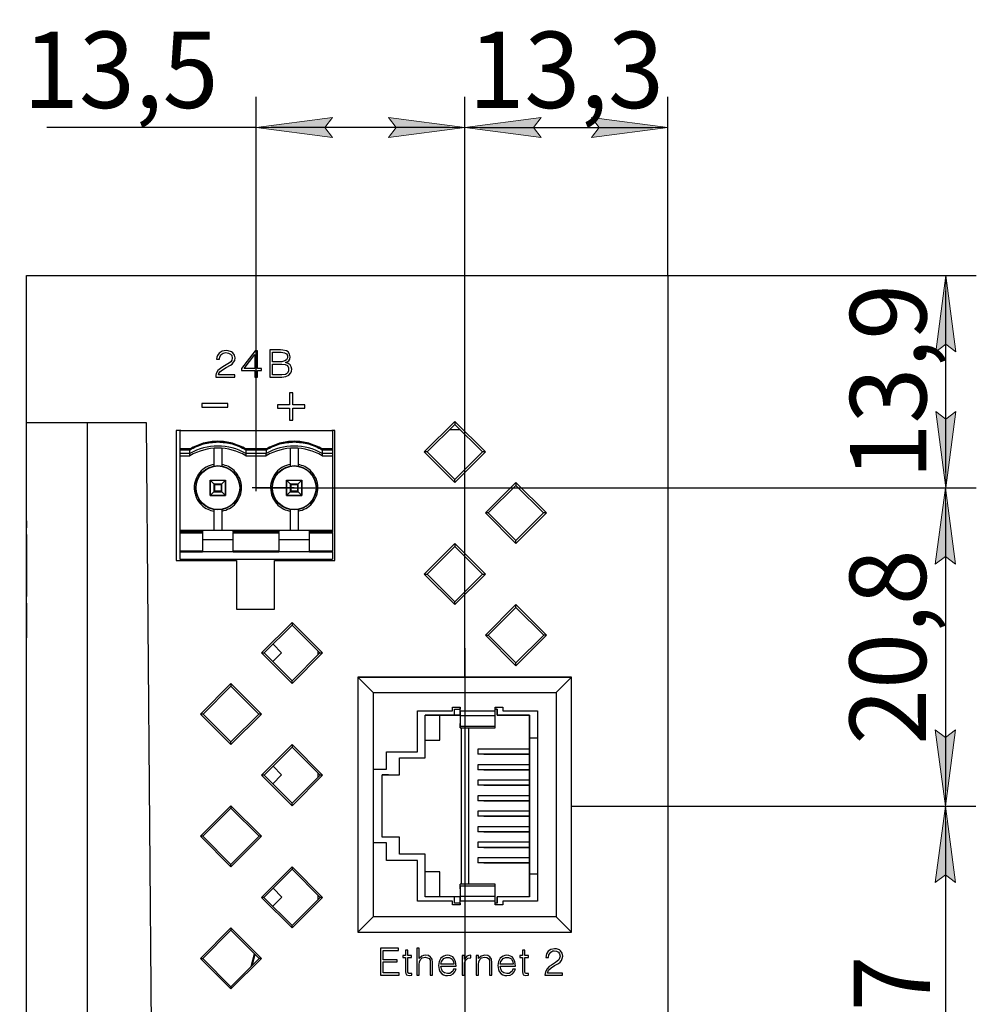
# Model space of a CAD drawing. Units: millimetres. Extents: x 0 to 594, y 5 to 425.
# Drawn here: x 320 to 382, y 163 to 227 of the extents above; entities that cross this region are included whole.
import ezdxf

# ---------------------------------------------------------------- set-up
doc = ezdxf.new("R2010")
doc.units = ezdxf.units.MM
doc.linetypes.add('HIDDEN', pattern=[1.905, 1.27, -0.635])
doc.linetypes.add('K5LT_THIN', pattern=[0])
doc.layers.add('Системный слой', color=7, linetype='Continuous')
doc.layers.add('Системный слой (1)', color=7, linetype='Continuous', true_color=0x909090)
doc.styles.add('KDIMTEXTSTYLE', font='GOST_AU.SHX', dxfattribs={"width": 0.96, "oblique": 15, "height": 5})
doc.dimstyles.new('KDIMSTYLE (1.00)', dxfattribs={"dimtxt": 5, "dimasz": 1, "dimexe": 2, "dimexo": 0, "dimgap": 1, "dimtad": 1, "dimtxsty": 'KDIMTEXTSTYLE', "dimsah": 1, "dimcen": 0, "dimdle": 1, "dimadec": 0, "dimazin": 0, "dimtfac": 0.667, "dimtmove": 0, "dimatfit": 3, "dimfxl": 1, "dimtvp": 1, "dimtolj": 1, "dimtzin": 0, "dimarcsym": 0})

# ---------------------------------------------------------------- blocks, each defined once
blk = doc.blocks.new('KDIMARROW_01')
at = {"layer": 'Системный слой'}
blk.add_hatch(color=0, dxfattribs=at).paths.add_polyline_path([(-5, -0.658), (0, 0), (-5, 0.658), (-4.5, 0)])
at = {"layer": 'Системный слой', "color": 0, "linetype": 'K5LT_THIN', "lineweight": 18}
for p, q in [((-4.5, 0), (-5, 0.658)), ((-5, 0.658), (0, 0)), ((0, 0), (-5, -0.658)), ((-5, -0.658), (-4.5, 0))]:
    blk.add_line(p, q, dxfattribs=at)
at = {"layer": 'Системный слой (1)', "color": 0, "linetype": 'K5LT_THIN', "lineweight": 18}
blk.add_line((0, 0), (-1, 0), dxfattribs=at)
blk = doc.blocks.new('*D84')
at = {"layer": 'Defpoints', "color": 0, "transparency": 16777216}
for p in [(355.844, 175.959), (355.944, 149.107), (380.327, 149.107)]:
    blk.add_point(p, dxfattribs=at)
at = {"layer": 'Системный слой (1)', "color": 0, "lineweight": -2, "transparency": 16777216}
for p, q in [((355.844, 175.959), (382.327, 175.959)), ((380.327, 174.959), (380.327, 150.107)), ((355.944, 149.107), (382.327, 149.107))]:
    blk.add_line(p, q, dxfattribs=at)
for p, rotation in [((380.327, 175.959), 90), ((380.327, 149.107), 270)]:
    blk.add_blockref('KDIMARROW_01', p, dxfattribs=dict(at, rotation=rotation))
at = {"layer": 'Системный слой (1)', "color": 7, "transparency": 16777216, "insert": (376.827, 162.533), "char_height": 5, "attachment_point": 5, "rotation": 90, "style": 'KDIMTEXTSTYLE'}
blk.add_mtext('\\A1;{\\W0.965;27}', dxfattribs=at)
blk = doc.blocks.new('*D85')
at = {"layer": 'Defpoints', "color": 0, "transparency": 16777216}
for p in [(335.176, 196.809), (355.844, 175.959), (380.327, 175.959)]:
    blk.add_point(p, dxfattribs=at)
at = {"layer": 'Системный слой (1)', "color": 0, "lineweight": -2, "transparency": 16777216}
for p, q in [((335.176, 196.809), (382.327, 196.809)), ((380.327, 195.809), (380.327, 176.959)), ((355.844, 175.959), (382.327, 175.959))]:
    blk.add_line(p, q, dxfattribs=at)
for p, rotation in [((380.327, 196.809), 90), ((380.327, 175.959), 270)]:
    blk.add_blockref('KDIMARROW_01', p, dxfattribs=dict(at, rotation=rotation))
at = {"layer": 'Системный слой (1)', "color": 7, "transparency": 16777216, "insert": (376.556, 186.384), "char_height": 5, "attachment_point": 5, "rotation": 90, "style": 'KDIMTEXTSTYLE'}
blk.add_mtext('\\A1;{\\W0.965;20,8}', dxfattribs=at)
blk = doc.blocks.new('*D86')
at = {"layer": 'Defpoints', "color": 0, "transparency": 16777216}
for p in [(362.144, 210.709), (380.354, 210.709), (335.176, 196.809)]:
    blk.add_point(p, dxfattribs=at)
at = {"layer": 'Системный слой (1)', "color": 0, "lineweight": -2, "transparency": 16777216}
for p, q in [((362.144, 210.709), (382.354, 210.709)), ((380.354, 197.809), (380.354, 209.709)), ((335.176, 196.809), (382.354, 196.809))]:
    blk.add_line(p, q, dxfattribs=at)
for p, rotation in [((380.354, 210.709), 90), ((380.354, 196.809), 270)]:
    blk.add_blockref('KDIMARROW_01', p, dxfattribs=dict(at, rotation=rotation))
at = {"layer": 'Системный слой (1)', "color": 7, "transparency": 16777216, "insert": (376.583, 203.759), "char_height": 5, "attachment_point": 5, "rotation": 90, "style": 'KDIMTEXTSTYLE'}
blk.add_mtext('\\A1;{\\W0.965;13,9}', dxfattribs=at)
blk = doc.blocks.new('*D87')
at = {"layer": 'Defpoints', "color": 0, "transparency": 16777216}
for p in [(362.144, 220.406), (362.144, 210.709), (348.844, 184.409)]:
    blk.add_point(p, dxfattribs=at)
at = {"layer": 'Системный слой (1)', "color": 0, "lineweight": -2, "transparency": 16777216}
for p, q in [((348.844, 184.409), (348.844, 222.406)), ((362.144, 210.709), (362.144, 222.406)), ((349.844, 220.406), (361.144, 220.406))]:
    blk.add_line(p, q, dxfattribs=at)
at = {"layer": 'Системный слой (1)', "color": 0, "lineweight": -2, "transparency": 16777216, "rotation": 180}
blk.add_blockref('KDIMARROW_01', (348.844, 220.406), dxfattribs=at)
at = {"layer": 'Системный слой (1)', "color": 0, "lineweight": -2, "transparency": 16777216}
blk.add_blockref('KDIMARROW_01', (362.144, 220.406), dxfattribs=at)
at = {"layer": 'Системный слой (1)', "color": 7, "transparency": 16777216, "insert": (355.494, 224.177), "char_height": 5, "attachment_point": 5, "style": 'KDIMTEXTSTYLE'}
blk.add_mtext('\\A1;{\\W0.965;13,3}', dxfattribs=at)
blk = doc.blocks.new('*D88')
at = {"layer": 'Defpoints', "color": 0, "transparency": 16777216}
for p in [(348.844, 220.408), (348.844, 210.709), (335.176, 196.809)]:
    blk.add_point(p, dxfattribs=at)
at = {"layer": 'Системный слой (1)', "color": 0, "lineweight": -2, "transparency": 16777216}
for p, q in [((335.176, 196.809), (335.176, 222.408)), ((348.844, 210.709), (348.844, 222.408)), ((335.176, 220.408), (321.473, 220.408)), ((347.844, 220.408), (336.176, 220.408))]:
    blk.add_line(p, q, dxfattribs=at)
at = {"layer": 'Системный слой (1)', "color": 0, "lineweight": -2, "transparency": 16777216, "rotation": 180}
blk.add_blockref('KDIMARROW_01', (335.176, 220.408), dxfattribs=at)
at = {"layer": 'Системный слой (1)', "color": 0, "lineweight": -2, "transparency": 16777216}
blk.add_blockref('KDIMARROW_01', (348.844, 220.408), dxfattribs=at)
at = {"layer": 'Системный слой (1)', "color": 7, "transparency": 16777216, "insert": (326.321, 224.179), "char_height": 5, "attachment_point": 5, "style": 'KDIMTEXTSTYLE'}
blk.add_mtext('\\A1;{\\W0.965;13,5}', dxfattribs=at)

msp = doc.modelspace()

# ---------------------------------------------------------------- linework, layer by layer
at = {"color": 7, "linetype": 'Continuous', "lineweight": 25}
for p, q in [((320.144, 210.709), (362.144, 210.709)), ((320.144, 201.057), (320.144, 210.709)), ((362.144, 210.709), (362.144, 159.057)), ((332.962, 205.754), (332.762, 205.634)), ((333.215, 205.794), (332.962, 205.754)), ((333.349, 205.781), (333.215, 205.794)), ((333.576, 205.714), (333.349, 205.781)), ((333.656, 205.648), (333.576, 205.714)), ((335.109, 205.781), (334.216, 204.621)), ((335.269, 205.781), (335.109, 205.781)), ((335.269, 204.621), (335.269, 205.781)), ((336.069, 205.834), (336.069, 204.061)), ((336.776, 205.834), (336.069, 205.834)), ((336.256, 205.061), (336.256, 205.688)), ((336.256, 205.688), (336.816, 205.688)), ((336.936, 205.821), (336.776, 205.834)), ((336.816, 205.688), (337.029, 205.648)), ((337.176, 205.768), (336.936, 205.821)), ((337.27, 205.714), (337.176, 205.768)), ((337.376, 205.568), (337.27, 205.714)), ((332.602, 205.354), (332.589, 205.221)), ((332.589, 205.221), (332.775, 205.221)), ((332.642, 205.461), (332.602, 205.354)), ((332.762, 205.634), (332.642, 205.461)), ((332.775, 205.221), (332.802, 205.394)), ((332.802, 205.394), (332.895, 205.528)), ((332.895, 205.528), (333.029, 205.621)), ((333.029, 205.621), (333.189, 205.661)), ((333.189, 205.661), (333.362, 205.634)), ((333.362, 205.634), (333.496, 205.568)), ((333.522, 205.061), (333.429, 204.981)), ((333.496, 205.568), (333.589, 205.461)), ((333.589, 205.168), (333.522, 205.061)), ((333.589, 205.461), (333.616, 205.301)), ((333.616, 205.301), (333.589, 205.168)), ((333.616, 204.914), (333.709, 205.034)), ((333.762, 205.501), (333.656, 205.648)), ((333.709, 205.034), (333.776, 205.154)), ((333.802, 205.314), (333.762, 205.501)), ((333.776, 205.154), (333.802, 205.314)), ((334.389, 204.621), (335.096, 205.541)), ((335.096, 205.541), (335.096, 204.621)), ((336.856, 205.061), (336.256, 205.061)), ((337.056, 205.114), (336.856, 205.061)), ((337.029, 205.648), (337.163, 205.581)), ((337.176, 205.194), (337.056, 205.114)), ((337.109, 205.021), (337.216, 205.048)), ((337.283, 204.954), (337.109, 205.021)), ((337.163, 205.581), (337.23, 205.461)), ((337.23, 205.314), (337.176, 205.194)), ((337.216, 205.048), (337.323, 205.128)), ((337.23, 205.461), (337.23, 205.314)), ((337.323, 205.128), (337.39, 205.234)), ((337.416, 205.394), (337.376, 205.568)), ((337.39, 205.234), (337.416, 205.394)), ((332.682, 204.488), (332.562, 204.288)), ((332.842, 204.621), (332.682, 204.488)), ((332.749, 204.301), (332.802, 204.395)), ((332.802, 204.395), (332.975, 204.541)), ((333.002, 204.728), (332.842, 204.621)), ((332.975, 204.541), (333.215, 204.688)), ((333.429, 204.981), (333.002, 204.728)), ((333.215, 204.688), (333.496, 204.834)), ((333.496, 204.834), (333.616, 204.914)), ((334.216, 204.621), (334.216, 204.488)), ((334.216, 204.488), (335.096, 204.488)), ((335.096, 204.621), (334.389, 204.621)), ((335.096, 204.488), (335.096, 204.061)), ((335.536, 204.621), (335.269, 204.621)), ((335.269, 204.061), (335.269, 204.488)), ((335.269, 204.488), (335.536, 204.488)), ((335.536, 204.488), (335.536, 204.621)), ((336.256, 204.208), (336.256, 204.914)), ((336.256, 204.914), (336.869, 204.914)), ((336.869, 204.914), (337.083, 204.888)), ((337.083, 204.888), (337.23, 204.808)), ((337.23, 204.808), (337.31, 204.661)), ((337.31, 204.461), (337.243, 204.315)), ((337.403, 204.861), (337.283, 204.954)), ((337.31, 204.661), (337.31, 204.461)), ((337.483, 204.728), (337.403, 204.861)), ((337.456, 204.328), (337.496, 204.435)), ((337.51, 204.568), (337.483, 204.728)), ((337.496, 204.435), (337.51, 204.568)), ((332.562, 204.288), (332.535, 204.181)), ((332.535, 204.181), (332.535, 204.061)), ((332.535, 204.061), (333.789, 204.061)), ((332.722, 204.195), (332.749, 204.301)), ((333.789, 204.195), (332.722, 204.195)), ((333.789, 204.061), (333.789, 204.195)), ((335.096, 204.061), (335.269, 204.061)), ((336.069, 204.061), (336.869, 204.061)), ((336.869, 204.208), (336.256, 204.208)), ((337.096, 204.235), (336.869, 204.208)), ((336.869, 204.061), (337.123, 204.088)), ((337.243, 204.315), (337.096, 204.235)), ((337.123, 204.088), (337.323, 204.181)), ((337.323, 204.181), (337.456, 204.328)), ((337.375, 203.023), (337.375, 202.234)), ((337.594, 203.023), (337.375, 203.023)), ((337.594, 202.234), (337.594, 203.023)), ((331.626, 202.336), (331.626, 202.086)), ((333.326, 202.336), (331.626, 202.336)), ((331.626, 202.086), (333.326, 202.086)), ((333.326, 202.086), (333.326, 202.336)), ((336.586, 202.234), (336.586, 202.016)), ((337.375, 202.234), (336.586, 202.234)), ((336.586, 202.016), (337.375, 202.016)), ((337.375, 202.016), (337.375, 201.244)), ((338.366, 202.234), (337.594, 202.234)), ((337.594, 201.244), (337.594, 202.016)), ((337.594, 202.016), (338.366, 202.016)), ((338.366, 202.016), (338.366, 202.234)), ((337.375, 201.244), (337.594, 201.244)), ((348.197, 201.161), (346.197, 199.161)), ((350.197, 199.161), (348.197, 201.161)), ((348.197, 201.161), (348.197, 200.961)), ((327.99, 201.057), (320.144, 201.057)), ((320.144, 159.057), (320.144, 201.057)), ((324.144, 159.057), (324.144, 201.057)), ((328.356, 159.057), (327.99, 201.057)), ((329.944, 200.557), (329.944, 192.057)), ((330.176, 200.557), (329.944, 200.557)), ((330.176, 200.559), (330.226, 200.609)), ((330.176, 200.559), (340.176, 200.559)), ((330.176, 200.559), (330.176, 199.35)), ((340.176, 200.559), (340.176, 200.605)), ((340.176, 200.559), (340.176, 199.35)), ((340.344, 200.557), (340.176, 200.557)), ((340.344, 192.057), (340.344, 200.557)), ((348.197, 200.961), (346.394, 199.161)), ((348.55, 200.609), (347.844, 200.609)), ((350.001, 199.161), (348.197, 200.961)), ((332.676, 199.81), (332.676, 199.859)), ((337.676, 199.81), (337.676, 199.859)), ((330.832, 199.35), (330.176, 199.35)), ((330.176, 199.35), (330.176, 199.301)), ((330.176, 199.301), (330.846, 199.301)), ((330.176, 199.301), (330.176, 199.05)), ((330.846, 199.05), (330.846, 199.301)), ((332.426, 198.237), (332.426, 199.4)), ((332.926, 199.4), (332.926, 198.237)), ((334.506, 199.301), (334.506, 199.05)), ((334.506, 199.301), (335.846, 199.301)), ((335.832, 199.35), (334.52, 199.35)), ((335.846, 199.301), (335.846, 199.05)), ((337.426, 198.237), (337.426, 199.4)), ((337.926, 199.4), (337.926, 198.237)), ((339.506, 199.301), (339.506, 199.05)), ((339.506, 199.301), (340.176, 199.301)), ((340.176, 199.35), (339.52, 199.35)), ((340.176, 199.35), (340.176, 199.301)), ((340.176, 199.301), (340.176, 199.05)), ((330.846, 199.05), (330.176, 199.05)), ((330.176, 199.05), (330.176, 198.909)), ((330.176, 198.909), (330.846, 198.909)), ((330.176, 198.909), (330.176, 194.009)), ((330.846, 198.909), (330.846, 199.05)), ((335.846, 199.05), (334.506, 199.05)), ((334.506, 199.05), (334.506, 198.909)), ((334.506, 198.909), (335.846, 198.909)), ((335.846, 198.909), (335.846, 199.05)), ((340.176, 199.05), (339.506, 199.05)), ((339.506, 199.05), (339.506, 198.909)), ((339.506, 198.909), (340.176, 198.909)), ((340.176, 199.05), (340.176, 198.909)), ((340.176, 198.909), (340.176, 194.009)), ((346.394, 199.161), (346.197, 199.161)), ((346.197, 199.161), (348.197, 197.161)), ((346.394, 199.161), (348.197, 197.355)), ((348.197, 197.161), (350.197, 199.161)), ((348.197, 197.355), (350.001, 199.161)), ((350.197, 199.161), (350.001, 199.161)), ((332.176, 197.309), (332.176, 196.309)), ((332.177, 197.308), (332.176, 197.309)), ((332.176, 197.309), (333.176, 197.309)), ((332.177, 197.308), (333.175, 197.308)), ((332.177, 197.308), (332.418, 197.067)), ((332.177, 196.31), (332.177, 197.308)), ((332.935, 197.067), (333.175, 197.308)), ((333.175, 197.308), (333.176, 197.309)), ((333.175, 197.308), (333.175, 196.31)), ((333.176, 196.309), (333.176, 197.309)), ((337.176, 197.309), (338.176, 197.309)), ((337.177, 197.308), (337.176, 197.309)), ((337.176, 197.309), (337.176, 196.309)), ((337.177, 197.308), (338.175, 197.308)), ((337.177, 197.308), (337.418, 197.067)), ((337.177, 196.31), (337.177, 197.308)), ((337.935, 197.067), (338.175, 197.308)), ((338.175, 197.308), (338.176, 197.309)), ((338.175, 197.308), (338.175, 196.31)), ((338.176, 196.309), (338.176, 197.309)), ((348.197, 197.161), (348.197, 197.355)), ((332.418, 197.067), (332.935, 197.067)), ((332.467, 197.018), (332.418, 197.067)), ((332.418, 197.067), (332.418, 196.55)), ((332.467, 196.599), (332.467, 197.018)), ((332.467, 197.018), (332.886, 197.018)), ((332.886, 197.018), (332.935, 197.067)), ((332.886, 197.018), (332.886, 196.599)), ((332.935, 196.55), (332.935, 197.067)), ((337.418, 197.067), (337.418, 196.55)), ((337.467, 197.018), (337.418, 197.067)), ((337.418, 197.067), (337.935, 197.067)), ((337.467, 196.599), (337.467, 197.018)), ((337.467, 197.018), (337.886, 197.018)), ((337.886, 197.018), (337.935, 197.067)), ((337.886, 197.018), (337.886, 196.599)), ((337.935, 196.55), (337.935, 197.067)), ((352.197, 197.161), (350.197, 195.161)), ((352.197, 196.967), (350.389, 195.161)), ((352.197, 197.161), (352.197, 196.967)), ((354.197, 195.161), (352.197, 197.161)), ((354.006, 195.161), (352.197, 196.967)), ((332.176, 196.309), (332.177, 196.31)), ((332.176, 196.309), (333.176, 196.309)), ((332.418, 196.55), (332.177, 196.31)), ((333.175, 196.31), (332.177, 196.31)), ((332.418, 196.55), (332.467, 196.599)), ((332.418, 196.55), (332.935, 196.55)), ((332.886, 196.599), (332.467, 196.599)), ((332.935, 196.55), (332.886, 196.599)), ((332.935, 196.55), (333.175, 196.31)), ((333.176, 196.309), (333.175, 196.31)), ((337.176, 196.309), (337.177, 196.31)), ((337.176, 196.309), (338.176, 196.309)), ((337.418, 196.55), (337.177, 196.31)), ((338.175, 196.31), (337.177, 196.31)), ((337.418, 196.55), (337.467, 196.599)), ((337.418, 196.55), (337.935, 196.55)), ((337.886, 196.599), (337.467, 196.599)), ((337.935, 196.55), (337.886, 196.599)), ((337.935, 196.55), (338.175, 196.31)), ((338.176, 196.309), (338.175, 196.31)), ((332.426, 194.009), (332.426, 195.381)), ((332.926, 195.381), (332.926, 194.009)), ((337.426, 194.009), (337.426, 195.381)), ((337.926, 195.381), (337.926, 194.009)), ((350.197, 195.161), (352.197, 193.161)), ((350.389, 195.161), (350.197, 195.161)), ((350.389, 195.161), (352.197, 193.35)), ((352.197, 193.161), (354.197, 195.161)), ((352.197, 193.35), (354.006, 195.161)), ((354.197, 195.161), (354.006, 195.161)), ((320.134, 194.645), (320.134, 194.195)), ((320.134, 194.645), (320.144, 194.645)), ((320.134, 193.745), (320.134, 194.195)), ((320.144, 194.195), (320.134, 194.195)), ((320.134, 193.745), (320.134, 193.295)), ((320.144, 193.745), (320.134, 193.745)), ((331.676, 194.009), (330.176, 194.009)), ((330.176, 194.009), (330.176, 194.003)), ((330.176, 194.003), (331.676, 194.003)), ((330.176, 194.003), (330.176, 193.911)), ((331.676, 193.911), (330.176, 193.911)), ((330.176, 193.911), (330.176, 193.861)), ((330.176, 193.861), (331.676, 193.861)), ((330.176, 193.861), (330.176, 192.659)), ((331.676, 194.003), (331.676, 194.009)), ((333.676, 194.009), (331.676, 194.009)), ((331.676, 194.003), (331.676, 193.911)), ((331.676, 193.911), (331.676, 193.861)), ((331.676, 193.861), (331.676, 192.659)), ((336.676, 194.009), (333.676, 194.009)), ((333.676, 194.003), (333.676, 194.009)), ((333.676, 194.003), (336.676, 194.003)), ((333.676, 193.911), (333.676, 194.003)), ((336.676, 193.911), (333.676, 193.911)), ((333.676, 193.911), (333.676, 193.861)), ((333.676, 192.659), (333.676, 193.861)), ((333.676, 193.861), (336.676, 193.861)), ((336.676, 194.003), (336.676, 194.009)), ((338.676, 194.009), (336.676, 194.009)), ((336.676, 194.003), (336.676, 193.911)), ((336.676, 193.861), (336.676, 193.911)), ((336.676, 193.861), (336.676, 192.659)), ((340.176, 194.009), (338.676, 194.009)), ((338.676, 194.003), (338.676, 194.009)), ((338.676, 194.003), (340.176, 194.003)), ((338.676, 193.911), (338.676, 194.003)), ((338.676, 193.861), (338.676, 193.911)), ((340.176, 193.911), (338.676, 193.911)), ((338.676, 193.861), (340.176, 193.861)), ((338.676, 192.659), (338.676, 193.861)), ((340.176, 194.003), (340.176, 194.009)), ((340.176, 194.003), (340.176, 193.911)), ((340.176, 193.861), (340.176, 193.911)), ((340.176, 193.861), (340.176, 192.659)), ((320.134, 193.295), (320.134, 192.845)), ((320.144, 193.295), (320.134, 193.295)), ((320.134, 192.845), (320.134, 191.945)), ((320.134, 192.845), (320.144, 192.845)), ((333.676, 193.409), (331.676, 193.409)), ((338.676, 193.409), (336.676, 193.409)), ((348.197, 193.161), (346.197, 191.161)), ((348.197, 192.972), (346.384, 191.161)), ((350.197, 191.161), (348.197, 193.161)), ((348.197, 193.161), (348.197, 192.972)), ((350.011, 191.161), (348.197, 192.972)), ((352.197, 193.161), (352.197, 193.35)), ((331.676, 192.659), (330.176, 192.659)), ((330.176, 192.659), (330.176, 192.609)), ((330.176, 192.609), (331.676, 192.609)), ((330.176, 192.609), (330.176, 192.139)), ((330.176, 192.139), (332.351, 192.139)), ((331.676, 192.659), (331.676, 192.609)), ((333.676, 192.609), (331.676, 192.609)), ((332.351, 192.139), (333.001, 192.139)), ((333.001, 192.139), (337.351, 192.139)), ((336.676, 192.659), (333.676, 192.659)), ((333.676, 192.659), (333.676, 192.609)), ((333.676, 192.609), (336.676, 192.609)), ((336.676, 192.609), (336.676, 192.659)), ((338.676, 192.609), (336.676, 192.609)), ((337.351, 192.139), (338.001, 192.139)), ((338.001, 192.139), (340.176, 192.139)), ((340.176, 192.659), (338.676, 192.659)), ((338.676, 192.609), (338.676, 192.659)), ((338.676, 192.609), (340.176, 192.609)), ((339.244, 192.057), (339.244, 192.139)), ((340.176, 192.609), (340.176, 192.659)), ((340.176, 192.609), (340.176, 192.139)), ((320.144, 191.945), (320.134, 191.945)), ((320.134, 191.945), (320.134, 191.495)), ((320.144, 191.495), (320.134, 191.495)), ((320.134, 191.495), (320.134, 190.595)), ((329.944, 192.057), (333.894, 192.057)), ((333.894, 192.057), (333.894, 188.857)), ((336.394, 188.857), (336.394, 192.057)), ((336.394, 192.057), (340.344, 192.057)), ((346.197, 191.161), (348.197, 189.161)), ((346.197, 191.161), (346.384, 191.161)), ((346.384, 191.161), (348.197, 189.345)), ((348.197, 189.161), (350.197, 191.161)), ((348.197, 189.345), (350.011, 191.161)), ((350.011, 191.161), (350.197, 191.161)), ((320.144, 190.595), (320.134, 190.595)), ((320.134, 190.595), (320.134, 190.145)), ((320.134, 190.145), (320.134, 189.695)), ((320.144, 190.145), (320.134, 190.145)), ((320.144, 189.695), (320.134, 189.695)), ((320.144, 189.245), (320.134, 189.245)), ((320.134, 189.245), (320.134, 187.895)), ((348.197, 189.161), (348.197, 189.345)), ((352.197, 189.161), (350.197, 187.161)), ((352.197, 188.977), (350.379, 187.161)), ((354.197, 187.161), (352.197, 189.161)), ((352.197, 188.977), (352.197, 189.161)), ((354.016, 187.161), (352.197, 188.977)), ((333.894, 188.857), (336.394, 188.857)), ((320.134, 187.895), (320.134, 187.445)), ((320.134, 187.895), (320.144, 187.895)), ((337.535, 187.993), (335.535, 185.993)), ((337.535, 187.811), (335.715, 185.993)), ((339.535, 185.993), (337.535, 187.993)), ((337.535, 187.993), (337.535, 187.811)), ((339.355, 185.993), (337.535, 187.811)), ((320.134, 187.445), (320.134, 186.995)), ((320.144, 187.445), (320.134, 187.445)), ((320.144, 186.995), (320.134, 186.995)), ((350.197, 187.161), (352.197, 185.161)), ((350.197, 187.161), (350.379, 187.161)), ((350.379, 187.161), (352.197, 185.339)), ((352.197, 185.161), (354.197, 187.161)), ((352.197, 185.339), (354.016, 187.161)), ((354.197, 187.161), (354.016, 187.161)), ((336.287, 186.563), (336.839, 186.012)), ((335.535, 185.993), (337.535, 183.993)), ((335.535, 185.993), (335.715, 185.993)), ((335.715, 185.993), (337.535, 184.17)), ((336.839, 186.012), (336.268, 185.439)), ((337.535, 183.993), (339.535, 185.993)), ((337.535, 184.17), (339.355, 185.993)), ((339.244, 185.88), (339.244, 186.104)), ((339.355, 185.993), (339.535, 185.993)), ((352.197, 185.161), (352.197, 185.339)), ((341.844, 184.409), (341.844, 167.709)), ((341.844, 184.409), (342.844, 183.409)), ((355.844, 184.409), (341.844, 184.409)), ((355.844, 184.409), (354.844, 183.409)), ((355.844, 167.709), (355.844, 184.409)), ((333.535, 183.993), (331.535, 181.993)), ((333.535, 183.816), (331.71, 181.993)), ((335.535, 181.993), (333.535, 183.993)), ((333.535, 183.993), (333.535, 183.816)), ((335.361, 181.993), (333.535, 183.816)), ((337.535, 183.993), (337.535, 184.17)), ((342.844, 183.409), (342.844, 168.709)), ((342.844, 183.409), (354.844, 183.409)), ((354.844, 183.409), (354.844, 168.709)), ((331.535, 181.993), (333.535, 179.993)), ((331.71, 181.993), (331.535, 181.993)), ((331.71, 181.993), (333.535, 180.165)), ((333.535, 179.993), (335.535, 181.993)), ((333.535, 180.165), (335.361, 181.993)), ((335.535, 181.993), (335.361, 181.993)), ((345.748, 182.195), (348.034, 182.195)), ((345.748, 179.528), (345.748, 182.195)), ((346.248, 181.929), (348.178, 181.929)), ((346.248, 179.122), (346.248, 181.929)), ((347.213, 181.929), (346.248, 181.929)), ((348.542, 181.929), (347.213, 181.929)), ((347.213, 180.29), (347.213, 181.929)), ((348.034, 182.449), (348.542, 182.449)), ((348.034, 182.195), (348.034, 182.449)), ((348.178, 182.322), (348.542, 182.322)), ((348.178, 181.929), (348.178, 182.322)), ((348.178, 181.929), (348.542, 181.929)), ((348.542, 182.195), (348.542, 182.449)), ((348.542, 182.449), (348.542, 182.322)), ((348.542, 182.195), (348.542, 182.322)), ((348.542, 182.195), (350.828, 182.195)), ((348.542, 182.195), (348.542, 182.096)), ((348.542, 181.905), (348.542, 182.195)), ((348.542, 182.096), (348.542, 181.401)), ((348.542, 181.905), (348.542, 181.21)), ((348.542, 181.905), (350.828, 181.905)), ((350.828, 182.449), (351.336, 182.449)), ((350.828, 182.195), (350.828, 182.449)), ((350.828, 182.322), (350.972, 182.322)), ((350.972, 182.322), (350.828, 182.322)), ((350.828, 181.905), (350.828, 182.195)), ((350.828, 181.21), (350.828, 181.905)), ((350.972, 182.322), (350.972, 182.322)), ((350.972, 182.322), (350.972, 181.929)), ((350.972, 181.929), (350.972, 182.322)), ((350.972, 181.929), (353.081, 181.929)), ((350.972, 181.929), (350.972, 181.929)), ((353.081, 181.929), (350.972, 181.929)), ((351.336, 182.449), (351.336, 182.195)), ((351.336, 182.195), (353.622, 182.195)), ((353.081, 181.929), (353.081, 170.016)), ((353.081, 180.417), (353.081, 181.929)), ((353.622, 182.195), (353.622, 169.749)), ((353.622, 182.195), (353.622, 180.417)), ((348.542, 181.401), (348.542, 181.294)), ((348.542, 181.374), (348.542, 181.301)), ((348.542, 181.172), (348.542, 181.374)), ((348.542, 181.21), (348.542, 181.091)), ((348.542, 181.21), (350.828, 181.21)), ((348.542, 181.099), (348.542, 181.172)), ((350.828, 181.09), (350.828, 181.21)), ((348.542, 181.09), (350.828, 181.09)), ((348.61, 181.09), (348.61, 170.854)), ((349.118, 170.854), (349.118, 181.09)), ((333.535, 179.993), (333.535, 180.165)), ((337.535, 179.993), (335.535, 177.993)), ((337.535, 179.993), (337.535, 179.821)), ((339.535, 177.993), (337.535, 179.993)), ((346.248, 180.29), (347.213, 180.29)), ((353.081, 171.527), (353.081, 180.417)), ((353.622, 180.417), (353.081, 180.417)), ((353.622, 180.417), (353.622, 171.527)), ((337.535, 179.821), (335.704, 177.993)), ((339.366, 177.993), (337.535, 179.821)), ((343.716, 179.528), (345.748, 179.528)), ((343.716, 178.385), (343.716, 179.528)), ((349.694, 179.693), (349.694, 179.363)), ((353.081, 179.693), (349.694, 179.693)), ((350.101, 179.363), (349.694, 179.363)), ((353.081, 179.363), (349.694, 179.363)), ((350.101, 179.363), (353.081, 179.363)), ((353.081, 179.363), (353.081, 179.693)), ((344.572, 179.122), (346.248, 179.122)), ((344.572, 178.004), (344.572, 179.122)), ((349.694, 178.677), (349.694, 178.347)), ((353.081, 178.677), (349.694, 178.677)), ((353.081, 178.347), (353.081, 178.677)), ((335.535, 177.993), (337.535, 175.993)), ((335.704, 177.993), (335.535, 177.993)), ((335.704, 177.993), (337.535, 176.159)), ((336.85, 178.012), (336.268, 177.429)), ((336.287, 178.574), (336.85, 178.012)), ((337.535, 175.993), (339.535, 177.993)), ((337.535, 176.159), (339.366, 177.993)), ((339.244, 177.87), (339.244, 178.115)), ((339.535, 177.993), (339.366, 177.993)), ((342.844, 178.385), (343.716, 178.385)), ((343.429, 178.004), (344.572, 178.004)), ((343.429, 173.94), (343.429, 178.004)), ((343.86, 178.004), (343.429, 178.004)), ((343.86, 178.004), (344.572, 178.004)), ((353.081, 178.347), (349.694, 178.347)), ((350.101, 178.347), (349.694, 178.347)), ((350.101, 178.347), (353.081, 178.347)), ((349.694, 177.661), (349.694, 177.331)), ((353.081, 177.661), (349.694, 177.661)), ((353.081, 177.331), (349.694, 177.331)), ((350.101, 177.331), (349.694, 177.331)), ((350.101, 177.331), (353.081, 177.331)), ((353.081, 177.331), (353.081, 177.661)), ((337.535, 175.993), (337.535, 176.159)), ((349.694, 176.645), (349.694, 176.315)), ((353.081, 176.645), (349.694, 176.645)), ((353.081, 176.315), (349.694, 176.315)), ((350.101, 176.315), (349.694, 176.315)), ((350.101, 176.315), (353.081, 176.315)), ((353.081, 176.315), (353.081, 176.645)), ((333.535, 175.993), (331.535, 173.993)), ((333.535, 175.826), (331.699, 173.993)), ((333.535, 175.993), (333.535, 175.826)), ((335.535, 173.993), (333.535, 175.993)), ((335.371, 173.993), (333.535, 175.826)), ((349.694, 175.629), (349.694, 175.299)), ((353.081, 175.629), (349.694, 175.629)), ((353.081, 175.299), (353.081, 175.629)), ((350.101, 175.299), (349.694, 175.299)), ((353.081, 175.299), (349.694, 175.299)), ((350.101, 175.299), (353.081, 175.299)), ((349.694, 174.613), (349.694, 174.283)), ((353.081, 174.613), (349.694, 174.613)), ((353.081, 174.283), (349.694, 174.283)), ((350.101, 174.283), (349.694, 174.283)), ((350.101, 174.283), (353.081, 174.283)), ((353.081, 174.283), (353.081, 174.613)), ((331.535, 173.993), (333.535, 171.993)), ((331.699, 173.993), (331.535, 173.993)), ((331.699, 173.993), (333.535, 172.154)), ((333.535, 171.993), (335.535, 173.993)), ((333.535, 172.154), (335.371, 173.993)), ((335.535, 173.993), (335.371, 173.993)), ((343.716, 173.559), (342.844, 173.559)), ((344.572, 173.94), (343.429, 173.94)), ((343.716, 172.416), (343.716, 173.559)), ((344.572, 172.823), (344.572, 173.94)), ((349.694, 173.597), (349.694, 173.267)), ((353.081, 173.597), (349.694, 173.597)), ((353.081, 173.267), (353.081, 173.597)), ((346.248, 172.823), (344.572, 172.823)), ((346.248, 170.016), (346.248, 172.823)), ((353.081, 173.267), (349.694, 173.267)), ((350.101, 173.267), (349.694, 173.267)), ((350.101, 173.267), (353.081, 173.267)), ((333.535, 171.993), (333.535, 172.154)), ((345.748, 172.416), (343.716, 172.416)), ((345.748, 169.749), (345.748, 172.416)), ((349.694, 172.581), (349.694, 172.251)), ((353.081, 172.581), (349.694, 172.581)), ((353.081, 172.251), (349.694, 172.251)), ((350.101, 172.251), (349.694, 172.251)), ((350.101, 172.251), (353.081, 172.251)), ((353.081, 172.251), (353.081, 172.581)), ((337.535, 171.993), (335.535, 169.993)), ((337.535, 171.831), (335.694, 169.993)), ((339.535, 169.993), (337.535, 171.993)), ((337.535, 171.993), (337.535, 171.831)), ((339.376, 169.993), (337.535, 171.831)), ((347.213, 171.654), (346.248, 171.654)), ((347.213, 170.016), (347.213, 171.654)), ((353.081, 170.016), (353.081, 171.527)), ((353.081, 171.527), (353.622, 171.527)), ((353.622, 171.527), (353.622, 169.749)), ((350.828, 170.854), (348.542, 170.854)), ((348.542, 170.735), (348.542, 170.854)), ((350.828, 170.735), (350.828, 170.854)), ((336.287, 170.584), (336.86, 170.012)), ((348.542, 170.773), (348.542, 170.846)), ((348.542, 170.57), (348.542, 170.773)), ((348.542, 170.735), (348.542, 170.04)), ((350.828, 170.735), (348.542, 170.735)), ((348.542, 170.544), (348.542, 170.651)), ((348.542, 170.643), (348.542, 170.57)), ((348.542, 170.544), (348.542, 169.849)), ((350.828, 170.04), (350.828, 170.735)), ((335.535, 169.993), (337.535, 167.993)), ((335.694, 169.993), (335.535, 169.993)), ((335.694, 169.993), (337.535, 168.149)), ((336.86, 170.012), (336.268, 169.418)), ((337.535, 167.993), (339.535, 169.993)), ((337.535, 168.149), (339.376, 169.993)), ((339.244, 169.86), (339.244, 170.125)), ((339.535, 169.993), (339.376, 169.993)), ((348.034, 169.749), (345.748, 169.749)), ((348.178, 170.016), (346.248, 170.016)), ((348.034, 169.495), (348.034, 169.749)), ((348.178, 169.622), (348.178, 170.016)), ((348.542, 170.016), (348.178, 170.016)), ((348.542, 169.622), (348.178, 169.622)), ((348.542, 169.749), (348.542, 170.04)), ((350.828, 170.04), (348.542, 170.04)), ((348.542, 169.849), (348.542, 169.749)), ((348.542, 169.495), (348.542, 169.749)), ((350.828, 169.749), (348.542, 169.749)), ((348.542, 169.622), (348.542, 169.749)), ((348.542, 169.622), (348.542, 169.495)), ((350.828, 169.749), (350.828, 170.04)), ((350.828, 169.495), (350.828, 169.749)), ((350.972, 169.622), (350.828, 169.622)), ((350.972, 170.016), (350.972, 169.622)), ((353.081, 170.016), (350.972, 170.016)), ((350.972, 169.622), (350.972, 170.016)), ((350.972, 170.016), (350.972, 170.016)), ((351.336, 169.749), (351.336, 169.495)), ((353.622, 169.749), (351.336, 169.749)), ((348.542, 169.495), (348.034, 169.495)), ((351.336, 169.495), (350.828, 169.495)), ((342.844, 168.709), (341.844, 167.709)), ((354.844, 168.709), (342.844, 168.709)), ((354.844, 168.709), (355.844, 167.709)), ((333.535, 167.993), (331.535, 165.993)), ((333.535, 167.836), (331.689, 165.993)), ((333.535, 167.993), (333.535, 167.836)), ((335.535, 165.993), (333.535, 167.993)), ((335.381, 165.993), (333.535, 167.836)), ((337.535, 167.993), (337.535, 168.149)), ((341.844, 167.709), (355.844, 167.709)), ((343.327, 166.667), (343.327, 164.894)), ((344.513, 166.667), (343.327, 166.667)), ((343.5, 165.907), (343.5, 166.521)), ((343.5, 166.521), (344.513, 166.521)), ((344.513, 166.521), (344.513, 166.667)), ((344.973, 166.534), (344.973, 166.174)), ((345.12, 166.534), (344.973, 166.534)), ((345.12, 166.174), (345.12, 166.534)), ((345.707, 166.667), (345.707, 164.894)), ((345.853, 166.667), (345.707, 166.667)), ((345.853, 165.987), (345.853, 166.667)), ((352.627, 166.534), (352.627, 166.174)), ((352.774, 166.534), (352.627, 166.534)), ((352.774, 166.174), (352.774, 166.534)), ((354.314, 166.467), (354.194, 166.294)), ((354.487, 166.587), (354.314, 166.467)), ((354.354, 166.227), (354.487, 166.414)), ((354.727, 166.627), (354.487, 166.587)), ((354.487, 166.414), (354.62, 166.481)), ((354.62, 166.481), (354.7, 166.494)), ((354.7, 166.494), (354.86, 166.467)), ((354.847, 166.614), (354.727, 166.627)), ((355.047, 166.547), (354.847, 166.614)), ((354.86, 166.467), (354.98, 166.401)), ((354.98, 166.401), (355.06, 166.294)), ((355.127, 166.481), (355.047, 166.547)), ((355.22, 166.334), (355.127, 166.481)), ((331.535, 165.993), (333.535, 163.993)), ((331.535, 165.993), (331.689, 165.993)), ((331.689, 165.993), (333.535, 164.144)), ((333.535, 163.993), (335.535, 165.993)), ((333.535, 164.144), (335.381, 165.993)), ((334.863, 165.473), (335.082, 166.292)), ((334.936, 165.546), (335.124, 166.249)), ((335.535, 165.993), (335.381, 165.993)), ((344.42, 165.907), (343.5, 165.907)), ((343.5, 165.761), (344.42, 165.761)), ((343.5, 165.041), (343.5, 165.761)), ((344.42, 165.761), (344.42, 165.907)), ((344.8, 166.174), (344.8, 166.054)), ((344.973, 166.174), (344.8, 166.174)), ((344.8, 166.054), (344.973, 166.054)), ((344.973, 166.054), (344.973, 165.121)), ((345.36, 166.174), (345.12, 166.174)), ((345.12, 166.054), (345.36, 166.054)), ((345.12, 165.094), (345.12, 166.054)), ((345.36, 166.054), (345.36, 166.174)), ((346.04, 166.147), (345.853, 165.987)), ((345.853, 165.587), (345.88, 165.774)), ((345.88, 165.774), (345.947, 165.921)), ((345.947, 165.921), (346.067, 166.027)), ((346.147, 166.187), (346.04, 166.147)), ((346.067, 166.027), (346.253, 166.067)), ((346.28, 166.201), (346.147, 166.187)), ((346.253, 166.067), (346.4, 166.041)), ((346.467, 166.174), (346.28, 166.201)), ((346.4, 166.041), (346.507, 165.987)), ((346.613, 166.081), (346.467, 166.174)), ((346.507, 165.987), (346.573, 165.881)), ((346.573, 165.881), (346.587, 165.721)), ((346.587, 165.721), (346.587, 164.894)), ((346.707, 165.934), (346.613, 166.081)), ((346.733, 165.721), (346.707, 165.934)), ((346.733, 164.894), (346.733, 165.721)), ((347.167, 165.787), (347.127, 165.521)), ((347.287, 166.001), (347.167, 165.787)), ((347.367, 166.081), (347.287, 166.001)), ((347.287, 165.614), (347.327, 165.787)), ((347.327, 165.787), (347.473, 165.987)), ((347.473, 166.147), (347.367, 166.081)), ((347.593, 166.187), (347.473, 166.147)), ((347.473, 165.987), (347.62, 166.054)), ((347.713, 166.201), (347.593, 166.187)), ((347.62, 166.054), (347.82, 166.054)), ((347.847, 166.187), (347.713, 166.201)), ((347.82, 166.054), (347.967, 165.987)), ((348.06, 166.094), (347.847, 166.187)), ((347.967, 165.987), (348.02, 165.934)), ((348.02, 165.934), (348.1, 165.787)), ((348.14, 166.014), (348.06, 166.094)), ((348.1, 165.787), (348.127, 165.614)), ((348.247, 165.801), (348.14, 166.014)), ((348.287, 165.494), (348.247, 165.801)), ((348.68, 166.174), (348.68, 164.894)), ((348.827, 166.174), (348.68, 166.174)), ((348.827, 165.934), (348.827, 166.174)), ((348.907, 166.054), (348.827, 165.934)), ((348.827, 165.521), (348.84, 165.721)), ((348.84, 165.721), (348.907, 165.881)), ((348.987, 166.134), (348.907, 166.054)), ((348.907, 165.881), (349.04, 166.001)), ((349.107, 166.187), (348.987, 166.134)), ((349.04, 166.001), (349.254, 166.041)), ((349.254, 166.201), (349.107, 166.187)), ((349.254, 166.041), (349.254, 166.201)), ((349.74, 166.174), (349.594, 166.174)), ((349.594, 166.174), (349.594, 164.894)), ((349.74, 165.987), (349.74, 166.174)), ((349.927, 166.147), (349.74, 165.987)), ((349.74, 165.601), (349.767, 165.774)), ((349.767, 165.774), (349.834, 165.921)), ((349.834, 165.921), (349.954, 166.041)), ((350.167, 166.214), (349.927, 166.147)), ((349.954, 166.041), (350.14, 166.081)), ((350.14, 166.081), (350.287, 166.054)), ((350.354, 166.174), (350.167, 166.214)), ((350.287, 166.054), (350.394, 165.987)), ((350.5, 166.094), (350.354, 166.174)), ((350.394, 165.987), (350.46, 165.881)), ((350.46, 165.881), (350.474, 165.734)), ((350.474, 165.734), (350.474, 164.894)), ((350.594, 165.947), (350.5, 166.094)), ((350.62, 165.734), (350.594, 165.947)), ((350.62, 164.894), (350.62, 165.734)), ((351.054, 165.787), (351.014, 165.521)), ((351.174, 166.001), (351.054, 165.787)), ((351.254, 166.081), (351.174, 166.001)), ((351.174, 165.614), (351.214, 165.787)), ((351.214, 165.787), (351.36, 165.987)), ((351.36, 166.147), (351.254, 166.081)), ((351.48, 166.187), (351.36, 166.147)), ((351.36, 165.987), (351.507, 166.054)), ((351.6, 166.201), (351.48, 166.187)), ((351.507, 166.054), (351.707, 166.054)), ((351.734, 166.187), (351.6, 166.201)), ((351.707, 166.054), (351.854, 165.987)), ((351.947, 166.094), (351.734, 166.187)), ((351.854, 165.987), (351.907, 165.934)), ((351.907, 165.934), (351.987, 165.787)), ((352.027, 166.014), (351.947, 166.094)), ((351.987, 165.787), (352.014, 165.614)), ((352.134, 165.801), (352.027, 166.014)), ((352.174, 165.494), (352.134, 165.801)), ((352.454, 166.174), (352.454, 166.054)), ((352.627, 166.174), (352.454, 166.174)), ((352.454, 166.054), (352.627, 166.054)), ((352.627, 166.054), (352.627, 165.121)), ((353.014, 166.174), (352.774, 166.174)), ((352.774, 166.054), (353.014, 166.054)), ((352.774, 165.094), (352.774, 166.054)), ((353.014, 166.054), (353.014, 166.174)), ((354.194, 166.294), (354.154, 166.054)), ((354.154, 166.054), (354.327, 166.054)), ((354.327, 166.054), (354.354, 166.227)), ((354.794, 165.734), (354.527, 165.561)), ((355.007, 165.894), (354.794, 165.734)), ((354.98, 165.667), (355.087, 165.747)), ((355.06, 166.001), (355.007, 165.894)), ((355.06, 166.294), (355.087, 166.134)), ((355.087, 166.134), (355.06, 166.001)), ((355.087, 165.747), (355.18, 165.867)), ((355.18, 165.867), (355.234, 165.987)), ((355.26, 166.147), (355.22, 166.334)), ((355.234, 165.987), (355.26, 166.147)), ((344.973, 165.121), (344.987, 165.001)), ((345.173, 165.014), (345.12, 165.094)), ((345.853, 164.894), (345.853, 165.587)), ((347.127, 165.521), (347.167, 165.268)), ((347.167, 165.268), (347.207, 165.148)), ((347.207, 165.148), (347.353, 164.974)), ((348.127, 165.614), (347.287, 165.614)), ((347.313, 165.308), (347.287, 165.494)), ((347.287, 165.494), (348.287, 165.494)), ((347.393, 165.148), (347.313, 165.308)), ((347.527, 165.041), (347.393, 165.148)), ((348.06, 165.161), (347.86, 165.014)), ((348.114, 165.281), (348.06, 165.161)), ((348.087, 164.988), (348.207, 165.121)), ((348.274, 165.281), (348.114, 165.281)), ((348.207, 165.121), (348.274, 165.281)), ((348.827, 164.894), (348.827, 165.521)), ((349.74, 164.894), (349.74, 165.601)), ((351.014, 165.521), (351.054, 165.268)), ((351.054, 165.268), (351.094, 165.148)), ((351.094, 165.148), (351.24, 164.974)), ((352.014, 165.614), (351.174, 165.614)), ((351.2, 165.308), (351.174, 165.494)), ((351.174, 165.494), (352.174, 165.494)), ((351.28, 165.148), (351.2, 165.308)), ((351.414, 165.041), (351.28, 165.148)), ((351.947, 165.161), (351.747, 165.014)), ((352, 165.281), (351.947, 165.161)), ((351.974, 164.988), (352.094, 165.121)), ((352.16, 165.281), (352, 165.281)), ((352.094, 165.121), (352.16, 165.281)), ((352.627, 165.121), (352.64, 165.001)), ((352.827, 165.014), (352.774, 165.094)), ((354.127, 165.121), (354.1, 164.894)), ((354.234, 165.321), (354.127, 165.121)), ((354.38, 165.454), (354.234, 165.321)), ((354.274, 165.028), (354.34, 165.228)), ((354.34, 165.228), (354.5, 165.374)), ((354.527, 165.561), (354.38, 165.454)), ((354.5, 165.374), (354.727, 165.521)), ((354.727, 165.521), (354.98, 165.667)), ((343.327, 164.894), (344.54, 164.894)), ((344.54, 165.041), (343.5, 165.041)), ((344.54, 164.894), (344.54, 165.041)), ((344.987, 165.001), (345.027, 164.921)), ((345.027, 164.921), (345.2, 164.868)), ((345.373, 165.014), (345.173, 165.014)), ((345.2, 164.868), (345.373, 164.894)), ((345.373, 164.894), (345.373, 165.014)), ((345.707, 164.894), (345.853, 164.894)), ((346.587, 164.894), (346.733, 164.894)), ((347.353, 164.974), (347.447, 164.921)), ((347.447, 164.921), (347.58, 164.881)), ((347.713, 165.001), (347.527, 165.041)), ((347.58, 164.881), (347.713, 164.868)), ((347.86, 165.014), (347.713, 165.001)), ((347.713, 164.868), (347.94, 164.894)), ((347.94, 164.894), (348.087, 164.988)), ((348.68, 164.894), (348.827, 164.894)), ((349.594, 164.894), (349.74, 164.894)), ((350.474, 164.894), (350.62, 164.894)), ((351.24, 164.974), (351.334, 164.921)), ((351.334, 164.921), (351.467, 164.881)), ((351.6, 165.001), (351.414, 165.041)), ((351.467, 164.881), (351.6, 164.868)), ((351.747, 165.014), (351.6, 165.001)), ((351.6, 164.868), (351.827, 164.894)), ((351.827, 164.894), (351.974, 164.988)), ((352.64, 165.001), (352.68, 164.921)), ((352.68, 164.921), (352.854, 164.868)), ((353.027, 165.014), (352.827, 165.014)), ((352.854, 164.868), (353.027, 164.894)), ((353.027, 164.894), (353.027, 165.014)), ((354.1, 164.894), (355.247, 164.894)), ((355.247, 165.028), (354.274, 165.028)), ((355.247, 164.894), (355.247, 165.028)), ((333.535, 164.144), (333.535, 163.993))]:
    msp.add_line(p, q, dxfattribs=at)
for centre, radius in [((332.676, 196.809), 1.45), ((332.676, 196.809), 1.43), ((337.676, 196.809), 1.45), ((337.676, 196.809), 1.43)]:
    msp.add_circle(centre, radius, dxfattribs=at)
for centre, radius, start, end in [((332.676, 195.887), 3.655, 59.9448, 120.0552), ((332.676, 195.809), 3.6, 59.44157, 120.55843), ((337.676, 195.887), 3.655, 59.94478, 120.05522), ((337.676, 195.809), 3.6, 59.44157, 120.55843)]:
    msp.add_arc(centre, radius, start, end, dxfattribs=at)
for points, knots in [([(332.676, 199.859), (332.352, 199.836), (331.703, 199.791), (331.123, 199.497), (330.832, 199.35)], [0, 0, 0, 0, 0.499383, 1, 1, 1, 1]), ([(334.52, 199.35), (334.23, 199.497), (333.649, 199.791), (333, 199.836), (332.676, 199.859)], [0, 0, 0, 0, 0.500552, 1, 1, 1, 1]), ([(337.676, 199.859), (337.352, 199.836), (336.703, 199.791), (336.123, 199.497), (335.832, 199.35)], [0, 0, 0, 0, 0.499384, 1, 1, 1, 1]), ([(339.52, 199.35), (339.23, 199.497), (338.649, 199.791), (338, 199.836), (337.676, 199.859)], [0, 0, 0, 0, 0.500551, 1, 1, 1, 1]), ([(330.846, 199.301), (330.845, 199.302), (330.845, 199.305), (330.842, 199.315), (330.838, 199.327), (330.835, 199.34), (330.833, 199.347), (330.832, 199.35)], [0, 0, 0, 0, 0.201758, 0.435027, 0.700457, 0.846094, 1, 1, 1, 1]), ([(330.846, 199.301), (331.138, 199.45), (331.713, 199.744), (332.358, 199.788), (332.676, 199.81)], [0, 0, 0, 0, 0.506707, 1, 1, 1, 1]), ([(332.676, 199.81), (332.994, 199.788), (333.639, 199.744), (334.215, 199.45), (334.506, 199.301)], [0, 0, 0, 0, 0.49329, 1, 1, 1, 1]), ([(334.506, 199.301), (334.507, 199.302), (334.507, 199.305), (334.508, 199.311), (334.51, 199.317), (334.513, 199.324), (334.516, 199.335), (334.519, 199.345), (334.52, 199.35)], [0, 0, 0, 0, 0.205963, 0.382203, 0.457846, 0.586104, 0.766895, 1, 1, 1, 1]), ([(335.846, 199.301), (335.845, 199.302), (335.845, 199.305), (335.842, 199.315), (335.838, 199.327), (335.835, 199.34), (335.833, 199.347), (335.832, 199.35)], [0, 0, 0, 0, 0.201755, 0.434973, 0.700444, 0.846081, 1, 1, 1, 1]), ([(335.846, 199.301), (336.138, 199.45), (336.713, 199.744), (337.358, 199.788), (337.676, 199.81)], [0, 0, 0, 0, 0.506708, 1, 1, 1, 1]), ([(337.676, 199.81), (337.994, 199.788), (338.639, 199.744), (339.215, 199.45), (339.506, 199.301)], [0, 0, 0, 0, 0.493295, 1, 1, 1, 1]), ([(339.52, 199.35), (339.519, 199.345), (339.516, 199.335), (339.513, 199.324), (339.51, 199.317), (339.508, 199.311), (339.507, 199.305), (339.507, 199.302), (339.506, 199.301)], [0, 0, 0, 0, 0.233091, 0.413895, 0.542153, 0.617797, 0.793922, 1, 1, 1, 1]), ([(332.426, 198.339), (332.25, 198.291), (331.896, 198.195), (331.471, 197.831), (331.191, 197.355), (331.107, 196.881), (331.149, 196.482), (331.278, 196.087), (331.558, 195.69), (331.983, 195.389), (332.288, 195.313), (332.426, 195.279)], [0, 0, 0, 0, 0.124931, 0.249826, 0.374745, 0.499894, 0.574535, 0.649405, 0.784565, 0.902463, 1, 1, 1, 1]), ([(332.926, 195.279), (333.103, 195.327), (333.456, 195.422), (333.882, 195.786), (334.162, 196.263), (334.263, 196.834), (334.161, 197.331), (333.959, 197.701), (333.717, 197.978), (333.375, 198.225), (333.076, 198.301), (332.926, 198.339)], [0, 0, 0, 0, 0.12493, 0.249823, 0.37474, 0.499888, 0.641648, 0.715194, 0.789089, 0.893816, 1, 1, 1, 1]), ([(337.426, 198.339), (337.25, 198.291), (336.896, 198.195), (336.471, 197.831), (336.191, 197.355), (336.089, 196.784), (336.191, 196.287), (336.394, 195.916), (336.635, 195.64), (336.977, 195.392), (337.276, 195.317), (337.426, 195.279)], [0, 0, 0, 0, 0.12493, 0.249823, 0.37474, 0.499888, 0.641648, 0.715194, 0.789089, 0.893816, 1, 1, 1, 1]), ([(337.926, 195.279), (338.103, 195.327), (338.456, 195.422), (338.882, 195.786), (339.162, 196.263), (339.263, 196.834), (339.161, 197.331), (338.959, 197.701), (338.717, 197.978), (338.375, 198.225), (338.076, 198.301), (337.926, 198.339)], [0, 0, 0, 0, 0.12493, 0.249823, 0.37474, 0.499888, 0.641648, 0.715194, 0.789089, 0.893816, 1, 1, 1, 1])]:
    msp.add_open_spline(points, degree=3, knots=knots, dxfattribs=at)
at = {"layer": 'Системный слой', "color": 7, "linetype": 'HIDDEN', "ltscale": 100}
for p, q in [((337.676, 196.809), (334.93, 196.809)), ((335.176, 196.599), (335.176, 197.252)), ((348.844, 184.409), (348.844, 186.309)), ((348.844, 186.309), (348.844, 139.967)), ((341.844, 184.409), (355.844, 184.409)), ((341.844, 184.409), (348.844, 184.409)), ((355.844, 167.709), (355.844, 175.959)), ((355.844, 175.959), (357.473, 175.959))]:
    msp.add_line(p, q, dxfattribs=at)

# ---------------------------------------------------------------- dimensions: what is measured, and where the dimension line sits
at = {"layer": 'Системный слой (1)', "color": 7}
dim = msp.add_linear_dim(base=(348.844, 220.408), p1=(335.176, 196.809), p2=(348.844, 210.709), text='{\\W0.965;13,5}', dimstyle='KDIMSTYLE (1.00)', override={"dimpost": '\\H5.0;\\W0.965;\\Q15;<>\\H5.0;\\W0.965;\\Q15;\\Q15;*', "dimblk1": 'KDIMARROW_01', "dimblk2": 'KDIMARROW_01', "dimclrt": 7}, dxfattribs=at)
dim.commit()
dim.dimension.update_dxf_attribs({"geometry": '*D88', "text_midpoint": (326.321, 220.408), "dimtype": 160})
dim = msp.add_linear_dim(base=(362.144, 220.406), p1=(348.844, 184.409), p2=(362.144, 210.709), text='{\\W0.965;13,3}', dimstyle='KDIMSTYLE (1.00)', override={"dimpost": '\\H5.0;\\W0.965;\\Q15;<>\\H5.0;\\W0.965;\\Q15;\\Q15;*', "dimblk1": 'KDIMARROW_01', "dimblk2": 'KDIMARROW_01', "dimclrt": 7}, dxfattribs=at)
dim.commit()
dim.dimension.update_dxf_attribs({"geometry": '*D87', "text_midpoint": (355.494, 224.177)})
for base, p1, p2, text, picture, middle in [((380.354, 210.709), (335.176, 196.809), (362.144, 210.709), '{\\W0.965;13,9}', '*D86', (376.583, 203.759)), ((380.327, 175.959), (335.176, 196.809), (355.844, 175.959), '{\\W0.965;20,8}', '*D85', (376.556, 186.384)), ((380.327, 149.107), (355.844, 175.959), (355.944, 149.107), '{\\W0.965;27}', '*D84', (376.827, 162.533))]:
    dim = msp.add_linear_dim(base=base, p1=p1, p2=p2, angle=90, text=text, dimstyle='KDIMSTYLE (1.00)', override={"dimpost": '\\H5.0;\\W0.965;\\Q15;<>\\H5.0;\\W0.965;\\Q15;\\Q15;*', "dimblk1": 'KDIMARROW_01', "dimblk2": 'KDIMARROW_01', "dimclrt": 7}, dxfattribs=at)
    dim.commit()
    dim.dimension.update_dxf_attribs({"geometry": picture, "text_midpoint": middle})

doc.saveas('drawing.dxf')
